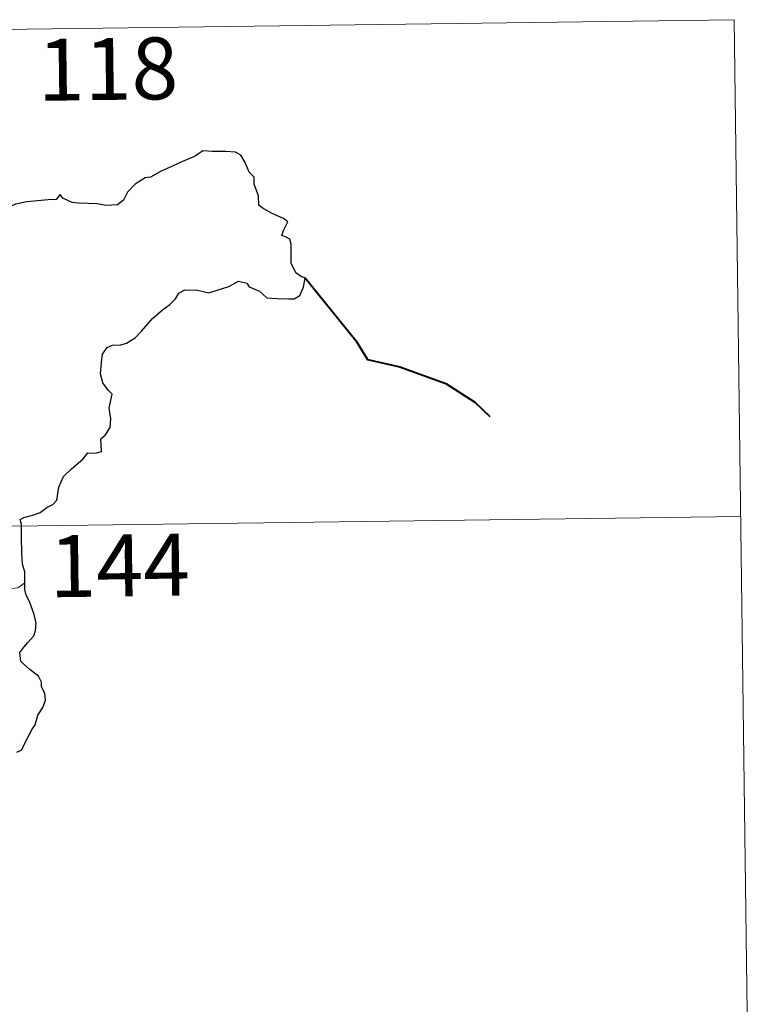
# Model space of a CAD drawing. Units: metres. Extents: x 590001 to 594495, y 4691606 to 4694634.
# Drawn here: x 590719 to 590807, y 4693670 to 4693790 of the extents above; entities that cross this region are included whole.
import ezdxf
from ezdxf.enums import TextEntityAlignment as Align

# ---------------------------------------------------------------- set-up
doc = ezdxf.new("R2010")
doc.units = ezdxf.units.M
doc.header["$MEASUREMENT"] = 0
doc.layers.add('Level 63', color=7, linetype='Continuous', lineweight=0)
doc.styles.add('Arial', font='ARIAL.TTF', dxfattribs={"height": 0.2})

msp = doc.modelspace()

# ---------------------------------------------------------------- linework, layer by layer
at = {"layer": 'Level 63', "linetype": 'Continuous', "lineweight": 0}
for points in [[(590275.87, 4693782.58, -0.74), (590805.52, 4693789.6, -0.74)], [(590805.52, 4693789.6, -0.74), (590807.11, 4693669.15, -0.74)], [(590276.67, 4693722.36, -0.74), (590806.31, 4693729.38, -0.74)], [(590717.19, 4693720.69, -0.74), (590717.21, 4693720.71, -0.74), (590718, 4693720.65, -0.74), (590718.7, 4693720.72, -0.74), (590719.54, 4693721.32, -0.74)]]:
    msp.add_polyline3d(points, dxfattribs=at)
at = {"layer": 'Level 63', "linetype": 'Continuous', "lineweight": 30}
for points in [[(590719.54, 4693721.32, -0.74), (590719.52, 4693722.65, -0.74), (590719.25, 4693723.59, -0.74), (590719.17, 4693724.89, -0.74), (590719.13, 4693726.92, -0.74), (590719.14, 4693728.42, -0.74), (590718.99, 4693729.03, -0.74), (590719.43, 4693729.26, -0.74), (590720.64, 4693729.59, -0.74), (590721.38, 4693729.86, -0.74), (590722.2, 4693730.46, -0.74), (590722.95, 4693730.83, -0.74), (590723.42, 4693731.36, -0.74), (590723.64, 4693732.94, -0.74), (590724.23, 4693734.23, -0.74), (590725.18, 4693735.14, -0.74), (590726.58, 4693736.33, -0.74), (590727.16, 4693737.08, -0.74), (590728.05, 4693737.06, -0.74), (590728.82, 4693737.27, -0.74), (590728.78, 4693738.11, -0.74), (590728.76, 4693738.79, -0.74), (590729.27, 4693739.23, -0.74), (590729.87, 4693740.18, -0.74), (590729.95, 4693741.22, -0.74), (590729.78, 4693742.54, -0.74), (590730.13, 4693744.21, -0.74), (590729.65, 4693744.67, -0.74), (590728.99, 4693745.57, -0.74), (590728.72, 4693746.65, -0.74), (590728.84, 4693748.04, -0.74), (590728.96, 4693749.06, -0.74), (590729.51, 4693749.87, -0.74), (590730.17, 4693750.16, -0.74), (590731.16, 4693750.17, -0.74), (590731.87, 4693750.38, -0.74), (590732.93, 4693751.02, -0.74), (590733.69, 4693751.85, -0.74), (590735, 4693753.38, -0.74), (590736.21, 4693754.42, -0.74), (590737.13, 4693755.07, -0.74), (590737.79, 4693755.75, -0.74), (590738.22, 4693756.43, -0.74), (590738.94, 4693756.84, -0.74), (590740.47, 4693756.81, -0.74), (590741.84, 4693756.49, -0.74), (590742.71, 4693756.78, -0.74), (590744.25, 4693757.25, -0.74), (590745.43, 4693757.92, -0.74), (590746.44, 4693757.68, -0.74), (590746.71, 4693757.2, -0.74), (590747.99, 4693756.71, -0.74), (590748.88, 4693755.9, -0.74), (590750.11, 4693755.82, -0.74), (590751.54, 4693755.76, -0.74), (590752.2, 4693755.78, -0.74), (590752.88, 4693756.17, -0.74), (590753.32, 4693757.18, -0.74), (590753.5, 4693758.3, -0.74), (590753.06, 4693758.41, -0.74), (590752.39, 4693758.93, -0.74), (590751.83, 4693760.1, -0.74), (590751.84, 4693761.16, -0.74), (590751.83, 4693762.38, -0.74), (590751.66, 4693763, -0.74), (590751.15, 4693763.29, -0.74), (590750.69, 4693763.44, -0.74), (590750.89, 4693764.03, -0.74), (590751.41, 4693765.08, -0.74), (590750.91, 4693765.48, -0.74), (590749.5, 4693766.12, -0.74), (590748.42, 4693766.72, -0.74), (590747.9, 4693767.13, -0.74), (590747.87, 4693768.26, -0.74), (590747.33, 4693769.68, -0.74), (590747.32, 4693770.51, -0.74), (590746.74, 4693771.12, -0.74), (590746.25, 4693772.3, -0.74), (590745.73, 4693773.19, -0.74), (590745.07, 4693773.55, -0.74), (590743.91, 4693773.64, -0.74), (590742.29, 4693773.61, -0.74), (590741.11, 4693773.7, -0.74), (590740.2, 4693773.05, -0.74), (590738.63, 4693772.39, -0.74), (590737.53, 4693771.88, -0.74), (590736.07, 4693771.22, -0.74), (590734.76, 4693770.5, -0.74), (590734.14, 4693770.42, -0.74), (590732.91, 4693769.68, -0.74), (590731.99, 4693768.71, -0.74), (590731.48, 4693767.73, -0.74), (590730.79, 4693767.14, -0.74), (590729.4, 4693767.07, -0.74), (590728.25, 4693767.27, -0.74), (590727.27, 4693767.32, -0.74), (590725.99, 4693767.37, -0.74), (590725.26, 4693767.44, -0.74), (590724.15, 4693767.97, -0.74)], [(590724.15, 4693767.97, -0.74), (590723.83, 4693768.4, -0.74), (590723.33, 4693767.8, -0.74), (590722.36, 4693767.76, -0.74), (590719.8, 4693767.53, -0.74), (590718.39, 4693767.25, -0.74), (590717.6, 4693766.88, -0.74), (590716.41, 4693766.86, -0.74), (590715.43, 4693767.12, -0.74), (590715.03, 4693767.52, -0.74), (590713.74, 4693767.83, -0.74), (590713.14, 4693767.69, -0.74), (590711.66, 4693767.77, -0.74), (590710.84, 4693768.12, -0.74), (590709.76, 4693767.86, -0.74), (590708.01, 4693768, -0.74), (590707.91, 4693768.22, -0.74), (590707.72, 4693768.85, -0.74)], [(590718.56, 4693700.81, -0.74), (590719.18, 4693701.09, -0.74), (590719.45, 4693701.75, -0.74), (590720.42, 4693703.58, -0.74), (590720.8, 4693704.1, -0.74), (590721.12, 4693705.3, -0.74), (590721.72, 4693706.21, -0.74), (590722.05, 4693707.09, -0.74), (590721.97, 4693707.95, -0.74), (590721.57, 4693708.71, -0.74), (590721.56, 4693709.31, -0.74), (590721.21, 4693710.02, -0.74), (590720.18, 4693710.78, -0.74), (590719.07, 4693711.8, -0.74), (590718.95, 4693712.88, -0.74), (590719.28, 4693713.39, -0.74), (590719.86, 4693714.07, -0.74), (590720.61, 4693714.89, -0.74), (590720.85, 4693715.57, -0.74), (590720.91, 4693716.44, -0.74), (590720.66, 4693717.49, -0.74), (590720.1, 4693719.06, -0.74), (590719.68, 4693719.83, -0.74), (590719.55, 4693720.53, -0.74), (590719.54, 4693721.32, -0.74)]]:
    msp.add_polyline3d(points, dxfattribs=at)
at = {"layer": 'Level 63', "linetype": 'Continuous', "lineweight": 40}
msp.add_polyline3d([(590753.5, 4693758.3, -0.74), (590756.77, 4693754.32, -0.74), (590759.67, 4693750.69, -0.74), (590761.07, 4693748.4, -0.74), (590764.98, 4693747.52, -0.74), (590770.58, 4693745.51, -0.74), (590774.09, 4693743.25, -0.74), (590775.9, 4693741.49, -0.74)], dxfattribs=at)

# ---------------------------------------------------------------- texts
at = {"layer": 'Level 63', "linetype": 'Continuous', "lineweight": 13, "style": 'Arial'}
for s, p in [('118', (590729.61, 4693783.62, -0.74)), ('144', (590731.03, 4693723.44, -0.74))]:
    msp.add_text(s, height=7.5, rotation=0.7601, dxfattribs=at).set_placement(p, align=Align.MIDDLE_CENTER)

doc.saveas('drawing.dxf')
